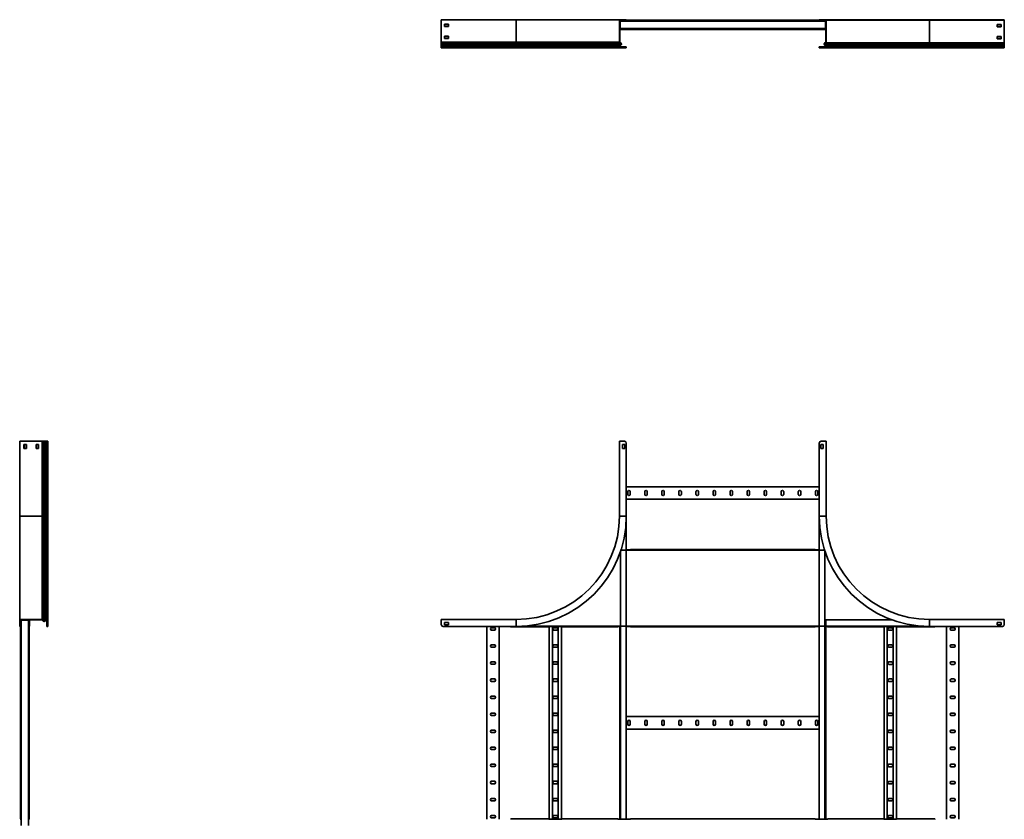
# Model space of a CAD drawing. Units: millimetres. Extents: x -1841 to 5017, y -1841 to 2241.
# Drawn here: x -1841 to 1017, y -80 to 2241 of the extents above; entities that cross this region are included whole.
import ezdxf

# ---------------------------------------------------------------- set-up
doc = ezdxf.new("R2010")
doc.units = ezdxf.units.MM

msp = doc.modelspace()

# ---------------------------------------------------------------- linework, layer by layer
at = {"color": 7, "linetype": 'Continuous', "lineweight": 35}
for p, q in [((-617, 2238.4), (-617, 2240.6)), ((-617, 2240.6), (-400, 2240.6)), ((-617, 2238.4), (-617, 2176.1)), ((-400, 2240.6), (-400, 2175.1)), ((-100, 2240.6), (-400, 2240.6)), ((-100, 2238.4), (-100, 2240.6)), ((-97.8, 2240.6), (-100, 2240.6)), ((-100, 2238.4), (-100, 2176.1)), ((-100, 2238.4), (-98.8, 2238.4)), ((-98.8, 2238.4), (-98.8, 2239.4)), ((-97.8, 2239.4), (-98.8, 2239.4)), ((-98.8, 2239.2), (-67.6, 2239.2)), ((-98.8, 2238.4), (-98.8, 2176.1)), ((-98.8, 2238.1), (-97.3, 2238.1)), ((-98.8, 2238), (-97.6, 2238)), ((-98.8, 2236.9), (-98.6, 2236.9)), ((-97.6, 2236), (-98.8, 2236)), ((-97.8, 2240.6), (-97.8, 2239.4)), ((-85, 2240.6), (-97.8, 2240.6)), ((-85, 2239.4), (-97.8, 2239.4)), ((-97.6, 2236), (-97.6, 2215.4)), ((497.3, 2236.7), (-97.3, 2236.7)), ((-97.1, 2236.9), (-67.6, 2236.9)), ((-96.6, 2238.2), (-96.6, 2237)), ((-85, 2238.2), (-96.6, 2238.2)), ((-85, 2237), (-96.6, 2237)), ((-85, 2239.4), (-85, 2240.6)), ((-85, 2240.6), (-80, 2240.6)), ((-80, 2239.4), (-85, 2239.4)), ((-85, 2237), (-85, 2238.2)), ((-85, 2238.2), (-80, 2238.2)), ((-80, 2237), (-85, 2237)), ((-80, 2240.6), (-80, 2239.4)), ((-80, 2239.4), (480, 2239.4)), ((-80, 2238.2), (-80, 2237)), ((-80, 2238.1), (-67.6, 2238.1)), ((-80, 2238), (-67.6, 2238)), ((-67.6, 2237.2), (-67.6, 2239.2)), ((467.6, 2237.2), (-67.6, 2237.2)), ((-67.6, 2236.7), (-67.6, 2237.2)), ((467.6, 2239.2), (480, 2239.2)), ((467.6, 2239.2), (467.6, 2237.2)), ((467.6, 2238.1), (480, 2238.1)), ((467.6, 2238), (480, 2238)), ((467.6, 2237.2), (467.6, 2236.7)), ((467.6, 2236.9), (497.1, 2236.9)), ((480, 2240.6), (480, 2239.4)), ((800, 2240.6), (480, 2240.6)), ((480, 2238.2), (480, 2239.4)), ((480, 2239.4), (485, 2239.4)), ((485, 2238.2), (480, 2238.2)), ((480, 2237), (480, 2238.2)), ((485, 2237), (480, 2237)), ((485, 2239.4), (485, 2238.2)), ((485, 2239.4), (497.8, 2239.4)), ((485, 2238.2), (497.8, 2238.2)), ((485, 2238.2), (485, 2237)), ((485, 2237), (496.6, 2237)), ((496.6, 2237), (496.6, 2238.2)), ((497.3, 2238.1), (498.8, 2238.1)), ((497.6, 2238), (498.8, 2238)), ((498.8, 2236), (497.6, 2236)), ((497.6, 2236), (497.6, 2215.4)), ((497.8, 2239.4), (497.8, 2238.2)), ((497.8, 2239.4), (500, 2239.4)), ((497.8, 2238.2), (498.8, 2238.2)), ((498.6, 2236.9), (498.8, 2236.9)), ((498.8, 2237.2), (498.8, 2238.2)), ((498.8, 2237.2), (498.8, 2174.9)), ((500, 2237.2), (498.8, 2237.2)), ((500, 2237.2), (500, 2239.4)), ((800, 2239.4), (500, 2239.4)), ((500, 2237.2), (500, 2174.9)), ((800, 2240.6), (800, 2239.4)), ((1012, 2240.6), (800, 2240.6)), ((800, 2239.4), (800, 2173.9)), ((1017, 2239.4), (800, 2239.4)), ((1012, 2239.4), (1012, 2240.6)), ((1012, 2240.6), (1017, 2240.6)), ((1017, 2240.6), (1017, 2239.4)), ((1017, 2237.2), (1017, 2239.4)), ((1017, 2237.2), (1017, 2174.9)), ((-608, 2228.1), (-596, 2228.1)), ((-608, 2221.1), (-608, 2228.1)), ((-596, 2226.9), (-608, 2226.9)), ((-596, 2221.1), (-608, 2221.1)), ((-596, 2228.1), (-596, 2221.1)), ((-98.8, 2215.4), (-97.6, 2215.4)), ((-97.3, 2213.3), (-98.8, 2213.3)), ((-67.6, 2212.2), (-98.8, 2212.2)), ((498.8, 2212), (-98.8, 2212)), ((497.3, 2214.7), (-97.3, 2214.7)), ((-96.6, 2214.4), (-96.6, 2213.2)), ((-96.6, 2214.4), (-85, 2214.4)), ((-96.6, 2213.2), (-85, 2213.2)), ((-85, 2213.2), (-85, 2214.4)), ((-85, 2214.4), (-80, 2214.4)), ((-80, 2213.2), (-85, 2213.2)), ((-80, 2214.4), (-80, 2213.2)), ((-67.6, 2213.3), (-80, 2213.3)), ((-68.1, 2214.2), (-68.1, 2214.7)), ((-68.1, 2213.3), (-68.1, 2214.2)), ((-67.6, 2214.2), (-67.6, 2214.7)), ((-67.6, 2214.2), (467.6, 2214.2)), ((-67.6, 2212.2), (-67.6, 2214.2)), ((467.6, 2214.7), (467.6, 2214.2)), ((467.6, 2214.2), (467.6, 2212.2)), ((480, 2213.3), (467.6, 2213.3)), ((498.8, 2212.2), (467.6, 2212.2)), ((480, 2213.2), (480, 2214.4)), ((480, 2214.4), (485, 2214.4)), ((485, 2213.2), (480, 2213.2)), ((485, 2214.4), (485, 2213.2)), ((496.6, 2214.4), (485, 2214.4)), ((496.6, 2213.2), (485, 2213.2)), ((496.6, 2213.2), (496.6, 2214.4)), ((498.8, 2213.3), (497.3, 2213.3)), ((497.6, 2215.4), (498.8, 2215.4)), ((1008, 2226.9), (996, 2226.9)), ((996, 2226.9), (996, 2219.9)), ((996, 2221.1), (1008, 2221.1)), ((996, 2219.9), (1008, 2219.9)), ((1008, 2219.9), (1008, 2226.9)), ((-617, 2176.1), (-617, 2175.1)), ((-617, 2175.1), (-400, 2175.1)), ((-617, 2174.4), (-617, 2175.1)), ((-617, 2174.4), (-617, 2171.7)), ((-608, 2193.1), (-596, 2193.1)), ((-608, 2186.1), (-608, 2193.1)), ((-596, 2191.9), (-608, 2191.9)), ((-596, 2186.1), (-608, 2186.1)), ((-596, 2193.1), (-596, 2186.1)), ((-400, 2175.1), (-400, 2171.7)), ((-100, 2175.1), (-400, 2175.1)), ((-100, 2176.1), (-100, 2175.1)), ((-100, 2176.1), (-98.8, 2176.1)), ((-99.2, 2174.4), (-100, 2175.1)), ((-99.2, 2174.4), (-98.4, 2175.3)), ((-99.2, 2174.4), (-96, 2171.7)), ((-98.8, 2176.1), (-98.8, 2175.6)), ((-98.4, 2175.3), (-98.8, 2175.6)), ((-98.4, 2175.3), (-95.3, 2172.7)), ((-96, 2171.7), (-95.3, 2172.7)), ((498.8, 2175.6), (495.3, 2172.7)), ((498.4, 2174.1), (495.3, 2171.5)), ((499.2, 2173.2), (496, 2170.5)), ((498.4, 2174.1), (498.8, 2174.4)), ((499.2, 2173.2), (498.4, 2174.1)), ((498.8, 2174.9), (498.8, 2174.4)), ((500, 2174.9), (498.8, 2174.9)), ((499.2, 2173.2), (500, 2173.9)), ((500, 2174.9), (500, 2173.9)), ((800, 2173.9), (500, 2173.9)), ((800, 2173.9), (800, 2170.5)), ((1017, 2173.9), (800, 2173.9)), ((1008, 2191.9), (996, 2191.9)), ((996, 2191.9), (996, 2184.9)), ((996, 2186.1), (1008, 2186.1)), ((996, 2184.9), (1008, 2184.9)), ((1008, 2184.9), (1008, 2191.9)), ((1017, 2174.9), (1017, 2173.9)), ((1017, 2173.2), (1017, 2173.9)), ((1017, 2173.2), (1017, 2170.5)), ((-617, 2171.7), (-400, 2171.7)), ((-617, 2171.7), (-617, 2169.5)), ((-617, 2169.5), (-400, 2169.5)), ((-617, 2169.5), (-617, 2166.3)), ((-617, 2166.3), (-617, 2164.4)), ((-617, 2166.3), (-400, 2166.3)), ((-617, 2164.4), (-617, 2163.8)), ((-617, 2164.4), (-400, 2164.4)), ((-617, 2163.8), (-400, 2163.8)), ((-617, 2163.8), (-617, 2160.6)), ((-617, 2160.6), (-400, 2160.6)), ((-617, 2159.4), (-617, 2160.6)), ((-612, 2159.4), (-617, 2159.4)), ((-612, 2160.6), (-612, 2159.4)), ((-400, 2159.4), (-612, 2159.4)), ((-400, 2171.7), (-96, 2171.7)), ((-400, 2171.7), (-400, 2169.5)), ((-400, 2169.5), (-95.9, 2169.5)), ((-400, 2169.5), (-400, 2166.3)), ((-400, 2166.3), (-99.2, 2166.3)), ((-400, 2166.3), (-400, 2164.4)), ((-400, 2164.4), (-400, 2163.8)), ((-400, 2164.4), (-100, 2164.4)), ((-400, 2163.8), (-100, 2163.8)), ((-400, 2163.8), (-400, 2160.6)), ((-400, 2160.6), (-96.8, 2160.6)), ((-400, 2159.4), (-400, 2160.6)), ((-80, 2159.4), (-400, 2159.4)), ((-100, 2164.4), (-100, 2163.8)), ((-100, 2164.4), (-98.8, 2164.4)), ((-100, 2163.8), (-98.8, 2163.8)), ((-95.9, 2169.5), (-99.2, 2166.3)), ((-99.2, 2166.3), (-98.4, 2165.4)), ((-98.8, 2164.4), (-98.8, 2163.8)), ((-95.1, 2168.7), (-98.4, 2165.4)), ((-95.1, 2167.5), (-98.4, 2164.2)), ((-96.8, 2160.6), (-96.8, 2161.8)), ((-96.8, 2161.8), (-85, 2161.8)), ((-96.8, 2160.6), (-85, 2160.6)), ((-95.9, 2169.5), (-95.1, 2168.7)), ((-85, 2160.6), (-85, 2161.8)), ((-85, 2161.8), (-80, 2161.8)), ((-80, 2160.6), (-85, 2160.6)), ((-80, 2161.8), (-80, 2160.6)), ((-80, 2159.4), (-80, 2160.6)), ((480, 2160.6), (480, 2161.8)), ((498.6, 2161.8), (480, 2161.8)), ((480, 2159.4), (480, 2160.6)), ((480, 2160.6), (485, 2160.6)), ((485, 2159.4), (480, 2159.4)), ((485, 2160.6), (485, 2159.4)), ((496.8, 2160.6), (485, 2160.6)), ((496.8, 2159.4), (485, 2159.4)), ((495.9, 2168.3), (495.1, 2167.5)), ((495.1, 2167.5), (498.4, 2164.2)), ((496, 2170.5), (495.3, 2171.5)), ((495.9, 2168.3), (499.2, 2165.1)), ((495.9, 2168.3), (800, 2168.3)), ((496, 2170.5), (800, 2170.5)), ((496.8, 2159.4), (496.8, 2160.6)), ((496.8, 2159.4), (800, 2159.4)), ((499.2, 2165.1), (498.4, 2164.2)), ((498.8, 2163.2), (498.8, 2162.6)), ((500, 2163.2), (498.8, 2163.2)), ((500, 2162.6), (498.8, 2162.6)), ((499.2, 2165.1), (800, 2165.1)), ((500, 2163.2), (500, 2162.6)), ((500, 2163.2), (800, 2163.2)), ((500, 2162.6), (800, 2162.6)), ((800, 2170.5), (800, 2168.3)), ((800, 2170.5), (1017, 2170.5)), ((800, 2168.3), (800, 2165.1)), ((800, 2168.3), (1017, 2168.3)), ((800, 2165.1), (800, 2163.2)), ((800, 2165.1), (1017, 2165.1)), ((800, 2163.2), (800, 2162.6)), ((800, 2163.2), (1017, 2163.2)), ((800, 2162.6), (800, 2159.4)), ((800, 2162.6), (1017, 2162.6)), ((800, 2159.4), (1017, 2159.4)), ((1017, 2170.5), (1017, 2168.3)), ((1017, 2168.3), (1017, 2165.1)), ((1017, 2165.1), (1017, 2163.2)), ((1017, 2163.2), (1017, 2162.6)), ((1017, 2162.6), (1017, 2159.4)), ((-1838.4, 1017), (-1840.6, 1017)), ((-1840.6, 1017), (-1840.6, 800)), ((-1838.4, 1017), (-1776.1, 1017)), ((-1821.1, 1008), (-1828.1, 1008)), ((-1828.1, 1008), (-1828.1, 996)), ((-1826.9, 1008), (-1826.9, 996)), ((-1821.1, 996), (-1821.1, 1008)), ((-1786.1, 1008), (-1793.1, 1008)), ((-1793.1, 1008), (-1793.1, 996)), ((-1791.9, 1008), (-1791.9, 996)), ((-1786.1, 996), (-1786.1, 1008)), ((-1776.1, 1017), (-1775.1, 1017)), ((-1775.1, 1017), (-1775.1, 800)), ((-1774.4, 1017), (-1775.1, 1017)), ((-1774.4, 1017), (-1771.7, 1017)), ((-1771.7, 800), (-1771.7, 1017)), ((-1771.7, 1017), (-1769.5, 1017)), ((-1769.5, 800), (-1769.5, 1017)), ((-1769.5, 1017), (-1766.3, 1017)), ((-1766.3, 800), (-1766.3, 1017)), ((-1766.3, 1017), (-1764.4, 1017)), ((-1764.4, 800), (-1764.4, 1017)), ((-1764.4, 1017), (-1763.8, 1017)), ((-1763.8, 800), (-1763.8, 1017)), ((-1763.8, 1017), (-1760.6, 1017)), ((-1760.6, 800), (-1760.6, 1017)), ((-1760.6, 1017), (-1759.4, 1017)), ((-1759.4, 1012), (-1760.6, 1012)), ((-1759.4, 1017), (-1759.4, 1012)), ((-1759.4, 1012), (-1759.4, 800)), ((-100, 1017), (-100, 800)), ((-97.8, 1017), (-100, 1017)), ((-85, 1017), (-97.8, 1017)), ((-84.3, 1008), (-91.3, 1008)), ((-91.3, 1008), (-91.3, 996)), ((-84.3, 996), (-84.3, 1008)), ((-80, 1012), (-80, 800)), ((480, 800), (480, 1012)), ((484.3, 1008), (484.3, 996)), ((491.3, 1008), (484.3, 1008)), ((485, 1017), (497.8, 1017)), ((491.3, 996), (491.3, 1008)), ((497.8, 1017), (500, 1017)), ((500, 1017), (500, 800)), ((-1828.1, 996), (-1821.1, 996)), ((-1793.1, 996), (-1786.1, 996)), ((-91.3, 996), (-84.3, 996)), ((484.3, 996), (491.3, 996)), ((480, 885), (-80, 885)), ((-75.8, 871), (-75.8, 863)), ((-68.8, 863), (-68.8, 871)), ((-26.3, 871), (-26.3, 863)), ((-19.3, 863), (-19.3, 871)), ((23.2, 871), (23.2, 863)), ((30.2, 863), (30.2, 871)), ((72.7, 871), (72.7, 863)), ((79.7, 863), (79.7, 871)), ((122.2, 871), (122.2, 863)), ((129.2, 863), (129.2, 871)), ((171.7, 871), (171.7, 863)), ((178.7, 863), (178.7, 871)), ((221.2, 871), (221.2, 863)), ((228.2, 863), (228.2, 871)), ((270.7, 871), (270.7, 863)), ((277.7, 863), (277.7, 871)), ((320.2, 871), (320.2, 863)), ((327.2, 863), (327.2, 871)), ((369.7, 871), (369.7, 863)), ((376.7, 863), (376.7, 871)), ((419.2, 871), (419.2, 863)), ((426.2, 863), (426.2, 871)), ((468.7, 871), (468.7, 863)), ((475.7, 863), (475.7, 871)), ((480, 849), (-80, 849)), ((-1840.6, 800), (-1775.1, 800)), ((-1840.6, 800), (-1840.6, 500)), ((-1775.1, 800), (-1775.1, 500)), ((-1775.1, 800), (-1771.7, 800)), ((-1771.7, 496), (-1771.7, 800)), ((-1771.7, 800), (-1769.5, 800)), ((-1769.5, 495.9), (-1769.5, 800)), ((-1769.5, 800), (-1766.3, 800)), ((-1766.3, 499.2), (-1766.3, 800)), ((-1766.3, 800), (-1764.4, 800)), ((-1764.4, 500), (-1764.4, 800)), ((-1764.4, 800), (-1763.8, 800)), ((-1763.8, 500), (-1763.8, 800)), ((-1763.8, 800), (-1760.6, 800)), ((-1760.6, 496.8), (-1760.6, 800)), ((-1759.4, 800), (-1760.6, 800)), ((-1759.4, 800), (-1759.4, 480)), ((-80, 800), (-97.8, 800)), ((-80, 800), (-80, -80)), ((480, 800), (497.8, 800)), ((480, -80), (480, 800)), ((-67.6, 702), (-80, 702)), ((-68.1, 702), (-68.1, 703.2)), ((-68.1, 703.2), (-67.6, 703.2)), ((-67.6, 702), (-67.6, 703.2)), ((-67.6, 703.2), (467.6, 703.2)), ((467.6, 703.2), (467.6, 702)), ((480, 702), (467.6, 702)), ((-1840.6, 497.8), (-1840.6, 500)), ((-1838.4, 500), (-1840.6, 500)), ((-1840.6, 497.8), (-1839.4, 497.8)), ((-1840.6, 485), (-1840.6, 497.8)), ((-1839.4, 497.8), (-1839.4, 498.8)), ((-1838.4, 498.8), (-1839.4, 498.8)), ((-1839.4, 485), (-1839.4, 497.8)), ((-1838.4, 500), (-1838.4, 498.8)), ((-1838.4, 500), (-1776.1, 500)), ((-1838.4, 498.8), (-1776.1, 498.8)), ((-1838.2, 496.6), (-1838.2, 498.8)), ((-1837, 496.6), (-1838.2, 496.6)), ((-1838.2, 485), (-1838.2, 496.6)), ((-1836, 497.6), (-1837, 497.6)), ((-1837, 496.6), (-1837, 497.6)), ((-1837, 485), (-1837, 496.6)), ((-1836.7, 497.6), (-1836.7, -97.6)), ((-1836, 498.8), (-1836, 497.6)), ((-1836, 497.6), (-1815.4, 497.6)), ((-1815.4, 497.6), (-1815.4, 498.8)), ((-1815.4, 497.6), (-1814.4, 497.6)), ((-1814.7, 497.6), (-1814.7, -97.6)), ((-1814.4, 496.6), (-1814.4, 497.6)), ((-1813.2, 496.6), (-1814.4, 496.6)), ((-1814.4, 496.6), (-1814.4, 485)), ((-1813.2, 496.6), (-1813.2, 498.8)), ((-1813.2, 496.6), (-1813.2, 485)), ((-1812, 494.2), (-1813.2, 494.2)), ((-1812, 498.8), (-1812, 494.2)), ((-1812, 481), (-1812, 494.2)), ((-1776.1, 500), (-1776.1, 498.8)), ((-1776.1, 500), (-1775.1, 500)), ((-1776.1, 498.8), (-1775.6, 498.8)), ((-1775.3, 498.4), (-1775.6, 498.8)), ((-1774.4, 499.2), (-1775.3, 498.4)), ((-1775.3, 498.4), (-1772.7, 495.3)), ((-1774.4, 499.2), (-1775.1, 500)), ((-1774.4, 499.2), (-1771.7, 496)), ((-1771.7, 496), (-1772.7, 495.3)), ((-1769.5, 495.9), (-1766.3, 499.2)), ((-1769.5, 495.9), (-1768.7, 495.1)), ((-1768.7, 495.1), (-1765.4, 498.4)), ((-1767.5, 495.1), (-1764.2, 498.4)), ((-1766.3, 499.2), (-1765.4, 498.4)), ((-1764.4, 500), (-1764.4, 498.8)), ((-1764.4, 500), (-1763.8, 500)), ((-1764.4, 498.8), (-1763.8, 498.8)), ((-1763.8, 500), (-1763.8, 498.8)), ((-1760.6, 496.8), (-1761.8, 496.8)), ((-1761.8, 496.8), (-1761.8, 485)), ((-1760.6, 496.8), (-1760.6, 485)), ((-617, 497.8), (-617, 500)), ((-617, 500), (-400, 500)), ((-617, 485), (-617, 497.8)), ((-596, 491.3), (-608, 491.3)), ((-608, 491.3), (-608, 484.3)), ((-596, 484.3), (-596, 491.3)), ((-400, 480), (-400, 497.8)), ((498.8, 496.6), (498.8, 498.8)), ((691.9, 498.8), (498.8, 498.8)), ((498.8, 485), (498.8, 496.6)), ((1017, 500), (800, 500)), ((800, 480), (800, 497.8)), ((996, 491.3), (996, 484.3)), ((1008, 491.3), (996, 491.3)), ((1008, 484.3), (1008, 491.3)), ((1017, 497.8), (1017, 500)), ((1017, 485), (1017, 497.8)), ((-1840.6, 485), (-1839.4, 485)), ((-1840.6, 480), (-1840.6, 485)), ((-1839.4, 480), (-1840.6, 480)), ((-1839.4, 485), (-1839.4, 480)), ((-1839.4, 480), (-1838.2, 480)), ((-1838.2, 485), (-1837, 485)), ((-1838.2, 480), (-1838.2, 485)), ((-1838.2, -79), (-1838.2, 480)), ((-1837, 480), (-1838.2, 480)), ((-1837, 485), (-1837, 480)), ((-1814.4, 480), (-1814.7, 480)), ((-1814.7, 478.8), (-1814.2, 478.8)), ((-1814.4, 485), (-1813.2, 485)), ((-1814.4, 480), (-1814.4, 485)), ((-1813.2, 480), (-1814.4, 480)), ((-1814.2, 478.8), (-1814.2, 480)), ((-1813.2, 485), (-1813.2, 480)), ((-1813.2, 481), (-1812, 481)), ((-1813.2, -79), (-1813.2, 479)), ((-1761.8, 480), (-1761.8, 485)), ((-1761.8, 485), (-1760.6, 485)), ((-1760.6, 480), (-1761.8, 480)), ((-1760.6, 485), (-1760.6, 480)), ((-1759.4, 480), (-1760.6, 480)), ((-400, 480), (-612, 480)), ((-608, 484.3), (-596, 484.3)), ((-485, -80), (-485, 480)), ((-463, 475.8), (-471, 475.8)), ((-471, 468.8), (-463, 468.8)), ((-449, -80), (-449, 480)), ((-415.9, 478.8), (-415.9, 480)), ((-415.4, 478.8), (-415.9, 478.8)), ((-415.4, 478.8), (-415.4, 480)), ((-415.4, 478.8), (-304.5, 478.8)), ((-304.5, 480), (-267.5, 480)), ((-304.5, 480), (-304.5, 478.8)), ((-304, -80), (-304, 480)), ((-294.5, -80), (-294.5, 480)), ((-282, 475.8), (-290, 475.8)), ((-290, 468.8), (-282, 468.8)), ((-277.5, -80), (-277.5, 480)), ((-268, -80), (-268, 480)), ((-267.9, 478.8), (-267.9, 480)), ((-267.5, 478.8), (-267.9, 478.8)), ((-267.5, 478.8), (-267.5, 480)), ((-267.5, 478.8), (-104.6, 478.8)), ((-104.6, 480), (-97.6, 480)), ((-104.6, 480), (-104.6, 478.8)), ((-98.8, 480), (-98.8, -80)), ((-80, 480), (-67.6, 480)), ((-68.1, 478.8), (-68.1, 480)), ((-67.6, 478.8), (-68.1, 478.8)), ((-67.6, 478.8), (-67.6, 480)), ((-67.6, 478.8), (467.6, 478.8)), ((467.6, 480), (480, 480)), ((467.6, 480), (467.6, 478.8)), ((497.6, 480), (503.8, 480)), ((498.8, -80), (498.8, 480)), ((800, 480), (503.8, 480)), ((504.2, 478.8), (504.2, 480)), ((504.6, 478.8), (504.2, 478.8)), ((504.6, 478.8), (504.6, 480)), ((504.6, 478.8), (667.5, 478.8)), ((667.5, 480), (667.5, 478.8)), ((668, 480), (668, -80)), ((677.5, 480), (677.5, -80)), ((690, 475.7), (682, 475.7)), ((682, 468.7), (690, 468.7)), ((694.5, 480), (694.5, -80)), ((704, 480), (704, -80)), ((704.5, 478.8), (704, 478.8)), ((704.5, 478.8), (704.5, 480)), ((704.5, 478.8), (815.4, 478.8)), ((1012, 480), (800, 480)), ((815.4, 480), (815.4, 478.8)), ((849, 480), (849, -80)), ((871, 475.7), (863, 475.7)), ((863, 468.7), (871, 468.7)), ((885, 480), (885, -80)), ((996, 484.3), (1008, 484.3)), ((-463, 426.3), (-471, 426.3)), ((-471, 419.3), (-463, 419.3)), ((-282, 426.3), (-290, 426.3)), ((-290, 419.3), (-282, 419.3)), ((690, 426.2), (682, 426.2)), ((682, 419.2), (690, 419.2)), ((871, 426.2), (863, 426.2)), ((863, 419.2), (871, 419.2)), ((-463, 376.8), (-471, 376.8)), ((-282, 376.8), (-290, 376.8)), ((690, 376.7), (682, 376.7)), ((871, 376.7), (863, 376.7)), ((-471, 369.8), (-463, 369.8)), ((-290, 369.8), (-282, 369.8)), ((682, 369.7), (690, 369.7)), ((863, 369.7), (871, 369.7)), ((-463, 327.3), (-471, 327.3)), ((-471, 320.3), (-463, 320.3)), ((-282, 327.3), (-290, 327.3)), ((-290, 320.3), (-282, 320.3)), ((690, 327.2), (682, 327.2)), ((682, 320.2), (690, 320.2)), ((871, 327.2), (863, 327.2)), ((863, 320.2), (871, 320.2)), ((-463, 277.8), (-471, 277.8)), ((-471, 270.8), (-463, 270.8)), ((-282, 277.8), (-290, 277.8)), ((-290, 270.8), (-282, 270.8)), ((690, 277.7), (682, 277.7)), ((682, 270.7), (690, 270.7)), ((871, 277.7), (863, 277.7)), ((863, 270.7), (871, 270.7)), ((-463, 228.3), (-471, 228.3)), ((-471, 221.3), (-463, 221.3)), ((-282, 228.3), (-290, 228.3)), ((-290, 221.3), (-282, 221.3)), ((480, 218), (-80, 218)), ((-75.8, 204), (-75.8, 196)), ((-68.8, 196), (-68.8, 204)), ((-26.3, 204), (-26.3, 196)), ((-19.3, 196), (-19.3, 204)), ((23.2, 204), (23.2, 196)), ((30.2, 196), (30.2, 204)), ((72.7, 204), (72.7, 196)), ((79.7, 196), (79.7, 204)), ((122.2, 204), (122.2, 196)), ((129.2, 196), (129.2, 204)), ((171.7, 204), (171.7, 196)), ((178.7, 196), (178.7, 204)), ((221.2, 204), (221.2, 196)), ((228.2, 196), (228.2, 204)), ((270.7, 204), (270.7, 196)), ((277.7, 196), (277.7, 204)), ((320.2, 204), (320.2, 196)), ((327.2, 196), (327.2, 204)), ((369.7, 204), (369.7, 196)), ((376.7, 196), (376.7, 204)), ((419.2, 204), (419.2, 196)), ((426.2, 196), (426.2, 204)), ((468.7, 204), (468.7, 196)), ((475.7, 196), (475.7, 204)), ((690, 228.2), (682, 228.2)), ((682, 221.2), (690, 221.2)), ((871, 228.2), (863, 228.2)), ((863, 221.2), (871, 221.2)), ((-463, 178.8), (-471, 178.8)), ((-471, 171.8), (-463, 171.8)), ((-282, 178.8), (-290, 178.8)), ((-290, 171.8), (-282, 171.8)), ((480, 182), (-80, 182)), ((690, 178.7), (682, 178.7)), ((682, 171.7), (690, 171.7)), ((871, 178.7), (863, 178.7)), ((863, 171.7), (871, 171.7)), ((-463, 129.3), (-471, 129.3)), ((-471, 122.3), (-463, 122.3)), ((-282, 129.3), (-290, 129.3)), ((-290, 122.3), (-282, 122.3)), ((690, 129.2), (682, 129.2)), ((682, 122.2), (690, 122.2)), ((871, 129.2), (863, 129.2)), ((863, 122.2), (871, 122.2)), ((-463, 79.8), (-471, 79.8)), ((-471, 72.8), (-463, 72.8)), ((-282, 79.8), (-290, 79.8)), ((-290, 72.8), (-282, 72.8)), ((690, 79.7), (682, 79.7)), ((682, 72.7), (690, 72.7)), ((871, 79.7), (863, 79.7)), ((863, 72.7), (871, 72.7)), ((-463, 30.3), (-471, 30.3)), ((-282, 30.3), (-290, 30.3)), ((690, 30.2), (682, 30.2)), ((871, 30.2), (863, 30.2)), ((-471, 23.3), (-463, 23.3)), ((-290, 23.3), (-282, 23.3)), ((682, 23.2), (690, 23.2)), ((863, 23.2), (871, 23.2)), ((-463, -19.2), (-471, -19.2)), ((-471, -26.2), (-463, -26.2)), ((-282, -19.2), (-290, -19.2)), ((-290, -26.2), (-282, -26.2)), ((690, -19.3), (682, -19.3)), ((682, -26.3), (690, -26.3)), ((871, -19.3), (863, -19.3)), ((863, -26.3), (871, -26.3)), ((-1837.2, -78.8), (-1837.2, -80)), ((-1836.7, -78.8), (-1837.2, -78.8)), ((-1837, -80), (-1836.7, -80)), ((-1814.7, -78.8), (-1814.2, -78.8)), ((-1814.7, -80), (-1814.4, -80)), ((-1814.2, -80), (-1814.2, -78.8)), ((-463, -68.7), (-471, -68.7)), ((-471, -75.7), (-463, -75.7)), ((-304.5, -78.8), (-415.4, -78.8)), ((-415.4, -80), (-415.4, -78.8)), ((-304.5, -78.8), (-304.5, -80)), ((-267.5, -80), (-304.5, -80)), ((-282, -68.7), (-290, -68.7)), ((-290, -75.7), (-282, -75.7)), ((-267.5, -80), (-267.5, -78.8)), ((-104.6, -78.8), (-267.5, -78.8)), ((-104.6, -78.8), (-104.6, -80)), ((-67.6, -80), (-104.6, -80)), ((-67.6, -80), (-67.6, -78.8)), ((467.6, -78.8), (-67.6, -78.8)), ((467.6, -78.8), (467.6, -80)), ((504.6, -80), (467.6, -80)), ((504.6, -80), (504.6, -78.8)), ((667.5, -78.8), (504.6, -78.8)), ((667.5, -78.8), (667.5, -80)), ((704.5, -80), (667.5, -80)), ((690, -68.8), (682, -68.8)), ((682, -75.8), (690, -75.8)), ((704.5, -80), (704.5, -78.8)), ((815.4, -78.8), (704.5, -78.8)), ((815.4, -78.8), (815.4, -81)), ((871, -68.8), (863, -68.8)), ((863, -75.8), (871, -75.8))]:
    msp.add_line(p, q, dxfattribs=at)
at = {"color": 8, "linetype": 'Continuous', "lineweight": 35}
for p, q in [((-67.6, 2214.2), (-68.1, 2214.2)), ((496.7, 2172.7), (495.3, 2172.7)), ((-98.4, 2164.2), (-98.8, 2164.2)), ((-95.1, 2167.5), (-96.3, 2167.5)), ((-96.6, 698.3), (-96.6, -80)), ((495.7, 701), (-95.7, 701)), ((496.6, -80), (496.6, 698.3)), ((-1767.5, 496.3), (-1767.5, 495.1)), ((-1764.2, 498.8), (-1764.2, 498.4)), ((774.7, 481), (-374.7, 481))]:
    msp.add_line(p, q, dxfattribs=at)
at = {"color": 7, "linetype": 'Continuous', "lineweight": 35}
for centre, radius, start, end in [((-96.6, 2236), 2.2, 90, 180), ((-96.6, 2236), 1, 90, 180), ((496.6, 2236), 2.2, 0, 90), ((496.6, 2236), 1, 0, 90), ((-96.6, 2215.4), 2.2, 180, 270), ((-96.6, 2215.4), 1, 180, 270), ((496.6, 2215.4), 1, 270, 0), ((496.6, 2215.4), 2.2, 270, 0), ((-97, 2170.6), 2.7, 315, 50), ((497, 2170.6), 2.7, 130, 192.8396), ((-97.3, 2164.4), 2.7, 135, 180), ((-96.8, 2163.8), 3.2, 180, 270), ((-97.3, 2164.4), 1.5, 135, 180), ((-97.3, 2163.2), 1.5, 135, 168.5922), ((-96.8, 2163.8), 2, 180, 270), ((-97, 2170.6), 1.5, 315, 50), ((-97, 2169.4), 2.7, 315, 12.8396), ((497, 2169.4), 2.7, 130, 225), ((497, 2169.4), 1.5, 130, 225), ((496.8, 2163.8), 2, 270, 350.1246), ((496.8, 2162.6), 2, 270, 0), ((496.8, 2162.6), 3.2, 270, 0), ((497.3, 2163.2), 1.5, 0, 45), ((497.3, 2163.2), 2.7, 0, 45), ((-85, 1012), 5, 0, 90), ((485, 1012), 5, 90, 180), ((-72.3, 871), 3.5, 360, 180), ((-72.3, 863), 3.5, 180, 360), ((-22.8, 871), 3.5, 0, 180), ((-22.8, 863), 3.5, 180, 0), ((26.7, 871), 3.5, 0, 180), ((26.7, 863), 3.5, 180, 0), ((76.2, 871), 3.5, 0, 180), ((76.2, 863), 3.5, 180, 0), ((125.7, 871), 3.5, 360, 180), ((125.7, 863), 3.5, 180, 0), ((175.2, 871), 3.5, 0, 180), ((175.2, 863), 3.5, 180, 0), ((224.7, 871), 3.5, 360, 180), ((224.7, 863), 3.5, 180, 360), ((274.2, 871), 3.5, 360, 180), ((274.2, 863), 3.5, 180, 360), ((323.7, 871), 3.5, 0, 180), ((323.7, 863), 3.5, 180, 0), ((373.2, 871), 3.5, 0, 180), ((373.2, 863), 3.5, 180, 0), ((422.7, 871), 3.5, 0, 180), ((422.7, 863), 3.5, 180, 0), ((472.2, 871), 3.5, 0, 180), ((472.2, 863), 3.5, 180, 360), ((-400, 800), 300, 270, 0), ((-400, 800), 320, 270, 0), ((800, 800), 320, 180, 270), ((800, 800), 300, 180, 270), ((-1770.6, 497), 2.7, 220, 315), ((-1770.6, 497), 1.5, 220, 315), ((-1769.4, 497), 2.7, 257.1604, 315), ((-1764.4, 497.3), 2.7, 90, 135), ((-1764.4, 497.3), 1.5, 90, 135), ((-1763.2, 497.3), 1.5, 101.4078, 135), ((-1763.8, 496.8), 3.2, 0, 90), ((-1763.8, 496.8), 2, 0, 90), ((-1836, 481), 2.2, 207.0357, 251.447), ((-1836, 481), 1, 180, 225.573), ((-1814.2, 481), 2.2, 270, 0), ((-612, 485), 5, 180, 270), ((-471, 472.3), 3.5, 90, 270), ((-463, 472.3), 3.5, 270, 90), ((-290, 472.3), 3.5, 90, 270), ((-282, 472.3), 3.5, 270, 90), ((503.8, 485), 5, 180, 270), ((682, 472.2), 3.5, 90, 270), ((690, 472.2), 3.5, 270, 90), ((863, 472.2), 3.5, 90, 270), ((871, 472.2), 3.5, 270, 90), ((1012, 485), 5, 270, 0), ((-471, 422.8), 3.5, 90, 270), ((-463, 422.8), 3.5, 270, 90), ((-290, 422.8), 3.5, 90, 270), ((-282, 422.8), 3.5, 270, 90), ((682, 422.7), 3.5, 90, 270), ((690, 422.7), 3.5, 270, 90), ((863, 422.7), 3.5, 90, 270), ((871, 422.7), 3.5, 270, 90), ((-471, 373.3), 3.5, 90, 270), ((-463, 373.3), 3.5, 270, 90), ((-290, 373.3), 3.5, 90, 270), ((-282, 373.3), 3.5, 270, 90), ((682, 373.2), 3.5, 90, 270), ((690, 373.2), 3.5, 270, 90), ((863, 373.2), 3.5, 90, 270), ((871, 373.2), 3.5, 270, 90), ((-471, 323.8), 3.5, 90, 270), ((-463, 323.8), 3.5, 270, 90), ((-290, 323.8), 3.5, 90, 270), ((-282, 323.8), 3.5, 270, 90), ((682, 323.7), 3.5, 90, 270), ((690, 323.7), 3.5, 270, 90), ((863, 323.7), 3.5, 90, 270), ((871, 323.7), 3.5, 270, 90), ((-471, 274.3), 3.5, 90, 270), ((-463, 274.3), 3.5, 270, 90), ((-290, 274.3), 3.5, 90, 270), ((-282, 274.3), 3.5, 270, 90), ((682, 274.2), 3.5, 90, 270), ((690, 274.2), 3.5, 270, 90), ((863, 274.2), 3.5, 90, 270), ((871, 274.2), 3.5, 270, 90), ((-471, 224.8), 3.5, 90, 270), ((-463, 224.8), 3.5, 270, 90), ((-290, 224.8), 3.5, 90, 270), ((-282, 224.8), 3.5, 270, 90), ((-72.3, 204), 3.5, 360, 180), ((-22.8, 204), 3.5, 0, 180), ((26.7, 204), 3.5, 0, 180), ((76.2, 204), 3.5, 0, 180), ((125.7, 204), 3.5, 360, 180), ((175.2, 204), 3.5, 0, 180), ((224.7, 204), 3.5, 360, 180), ((274.2, 204), 3.5, 360, 180), ((323.7, 204), 3.5, 0, 180), ((373.2, 204), 3.5, 0, 180), ((422.7, 204), 3.5, 0, 180), ((472.2, 204), 3.5, 0, 180), ((682, 224.7), 3.5, 90, 270), ((690, 224.7), 3.5, 270, 90), ((863, 224.7), 3.5, 90, 270), ((871, 224.7), 3.5, 270, 90), ((-471, 175.3), 3.5, 90, 270), ((-463, 175.3), 3.5, 270, 90), ((-290, 175.3), 3.5, 90, 270), ((-282, 175.3), 3.5, 270, 90), ((-72.3, 196), 3.5, 180, 360), ((-22.8, 196), 3.5, 180, 0), ((26.7, 196), 3.5, 180, 0), ((76.2, 196), 3.5, 180, 0), ((125.7, 196), 3.5, 180, 0), ((175.2, 196), 3.5, 180, 0), ((224.7, 196), 3.5, 180, 360), ((274.2, 196), 3.5, 180, 360), ((323.7, 196), 3.5, 180, 0), ((373.2, 196), 3.5, 180, 0), ((422.7, 196), 3.5, 180, 0), ((472.2, 196), 3.5, 180, 360), ((682, 175.2), 3.5, 90, 270), ((690, 175.2), 3.5, 270, 90), ((863, 175.2), 3.5, 90, 270), ((871, 175.2), 3.5, 270, 90), ((-471, 125.8), 3.5, 90, 270), ((-463, 125.8), 3.5, 270, 90), ((-290, 125.8), 3.5, 90, 270), ((-282, 125.8), 3.5, 270, 90), ((682, 125.7), 3.5, 90, 270), ((690, 125.7), 3.5, 270, 90), ((863, 125.7), 3.5, 90, 270), ((871, 125.7), 3.5, 270, 90), ((-471, 76.3), 3.5, 90, 270), ((-463, 76.3), 3.5, 270, 90), ((-290, 76.3), 3.5, 90, 270), ((-282, 76.3), 3.5, 270, 90), ((682, 76.2), 3.5, 90, 270), ((690, 76.2), 3.5, 270, 90), ((863, 76.2), 3.5, 90, 270), ((871, 76.2), 3.5, 270, 90), ((-471, 26.8), 3.5, 90, 270), ((-463, 26.8), 3.5, 270, 90), ((-290, 26.8), 3.5, 90, 270), ((-282, 26.8), 3.5, 270, 90), ((682, 26.7), 3.5, 90, 270), ((690, 26.7), 3.5, 270, 90), ((863, 26.7), 3.5, 90, 270), ((871, 26.7), 3.5, 270, 90), ((-471, -22.7), 3.5, 90, 270), ((-463, -22.7), 3.5, 270, 90), ((-290, -22.7), 3.5, 90, 270), ((-282, -22.7), 3.5, 270, 90), ((682, -22.8), 3.5, 90, 270), ((690, -22.8), 3.5, 270, 90), ((863, -22.8), 3.5, 90, 270), ((871, -22.8), 3.5, 270, 90), ((-1837.2, -81), 2.2, 90, 152.9643), ((-1814.2, -81), 2.2, 0, 90), ((-471, -72.2), 3.5, 90, 270), ((-463, -72.2), 3.5, 270, 90), ((-290, -72.2), 3.5, 90, 270), ((-282, -72.2), 3.5, 270, 90), ((682, -72.3), 3.5, 90, 270), ((690, -72.3), 3.5, 270, 90), ((863, -72.3), 3.5, 90, 270), ((871, -72.3), 3.5, 270, 90)]:
    msp.add_arc(centre, radius, start, end, dxfattribs=at)

doc.saveas('drawing.dxf')
